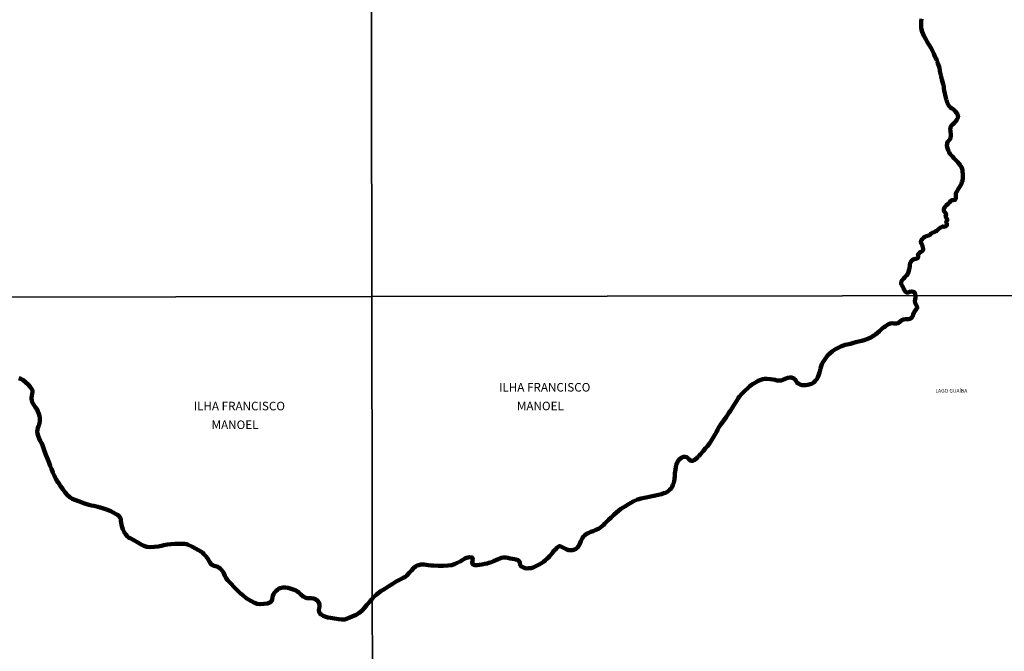
# Model space of a CAD drawing. Units: millimetres. Extents: x 283158 to 285567, y 1649405 to 1652180.
# Drawn here: x 283978 to 284381, y 1650370 to 1650629 of the extents above; entities that cross this region are included whole.
import ezdxf
from ezdxf.enums import TextEntityAlignment as Align

# ---------------------------------------------------------------- set-up
doc = ezdxf.new("R2010")
doc.units = ezdxf.units.MM
doc.header["$MEASUREMENT"] = 0
doc.layers.add('LIMITES_MUNICIPAL', color=6, linetype='Continuous', lineweight=100)
doc.layers.add('Rio_Perene', color=5, linetype='Continuous', lineweight=25)
doc.layers.add('Malha', color=7, linetype='Continuous')
doc.layers.add('Topon_Rio_Perene', color=5, linetype='Continuous')
doc.layers.add('Topon_Bairros', color=7, linetype='Continuous', true_color=0x8080ff)
doc.styles.add('Arial', font='arial.ttf', dxfattribs={"height": 1.5})
doc.styles.add('Arial Italic', font='ariali.ttf', dxfattribs={"height": 1.5})

msp = doc.modelspace()

# ---------------------------------------------------------------- linework, layer by layer
at = {"layer": 'LIMITES_MUNICIPAL'}
msp.add_lwpolyline([(284347.07, 1650629.05), (284346.94, 1650627.95), (284346.9, 1650626.64), (284346.94, 1650625.26), (284347.23, 1650623.64), (284347.99, 1650622.05), (284348.73, 1650620.65), (284349.32, 1650619.66), (284349.79, 1650618.99), (284350.32, 1650618.11), (284350.91, 1650617.08), (284351.52, 1650615.93), (284352.04, 1650614.74), (284352.52, 1650613.58), (284352.52, 1650613.57), (284352.78, 1650613.01), (284353.08, 1650612.46), (284353.33, 1650611.9), (284353.56, 1650611.34), (284353.73, 1650610.76), (284353.95, 1650610.05), (284354.18, 1650609.33), (284354.34, 1650608.75), (284354.49, 1650608.17), (284354.57, 1650607.62), (284354.69, 1650607.03), (284354.79, 1650606.45), (284354.83, 1650606.25), (284354.99, 1650605.63), (284355.03, 1650605.46), (284355.17, 1650604.78), (284355.33, 1650604.2), (284355.58, 1650603.3), (284355.84, 1650602.33), (284355.97, 1650601.75), (284356.08, 1650601.13), (284356.15, 1650600.55), (284356.24, 1650599.7), (284357.01, 1650596.74), (284357.16, 1650596.11), (284357.21, 1650595.93), (284357.4, 1650595.29), (284357.55, 1650594.78), (284357.73, 1650594.2), (284357.98, 1650593.73), (284358.33, 1650593.25), (284358.92, 1650592.78), (284359.46, 1650592.37), (284359.95, 1650592.04), (284360.39, 1650591.7), (284360.84, 1650591.2), (284361.31, 1650590.62), (284361.68, 1650589.98), (284361.9, 1650589.43), (284361.98, 1650588.77), (284361.79, 1650588.24), (284361.45, 1650587.75), (284361.03, 1650587.16), (284360.68, 1650586.76), (284360.18, 1650586.25), (284359.54, 1650585.61), (284359.03, 1650585.08), (284358.82, 1650584.42), (284358.79, 1650583.77), (284358.85, 1650583.15), (284358.92, 1650582.62), (284358.97, 1650582.09), (284358.98, 1650581.45), (284358.96, 1650580.95), (284358.92, 1650580.4), (284358.7, 1650579.79), (284358.19, 1650579.29), (284357.81, 1650578.8), (284357.48, 1650578.12), (284357.39, 1650576.93), (284357.6, 1650576.14), (284357.93, 1650575.31), (284358.3, 1650574.47), (284358.63, 1650573.83), (284359.03, 1650573.36), (284359.4, 1650572.97), (284359.81, 1650572.5), (284360.23, 1650572.03), (284360.61, 1650571.62), (284360.99, 1650571.23), (284361.37, 1650570.86), (284361.81, 1650570.39), (284362.32, 1650569.82), (284362.88, 1650569.09), (284363.36, 1650568.29), (284363.61, 1650567.65), (284363.72, 1650566.89), (284363.83, 1650566.3), (284363.94, 1650565.67), (284363.96, 1650565), (284363.96, 1650564.32), (284363.89, 1650563.64), (284363.75, 1650562.91), (284363.56, 1650562.19), (284363.31, 1650561.52), (284363.02, 1650560.84), (284362.6, 1650560.11), (284362.06, 1650559.26), (284361.57, 1650558.5), (284361.26, 1650558.1), (284361.01, 1650557.63), (284360.99, 1650556.91), (284361.1, 1650556.18), (284361.03, 1650555.41), (284360.65, 1650554.9), (284359.93, 1650554.82), (284359.24, 1650554.77), (284358.83, 1650554.43), (284358.44, 1650553.88), (284357.95, 1650553.29), (284357.12, 1650552.67), (284356.68, 1650552.22), (284356.38, 1650551.76), (284356.14, 1650551.08), (284356.13, 1650550.38), (284356.49, 1650549.85), (284356.91, 1650549.49), (284357.08, 1650548.81), (284356.87, 1650548.11), (284357.09, 1650547.56), (284357.5, 1650547.2), (284357.53, 1650546.6), (284357.19, 1650546.22), (284357.11, 1650545.7), (284357.39, 1650545.17), (284357.41, 1650544.57), (284357.01, 1650544.13), (284356.3, 1650543.95), (284355.71, 1650544.06), (284354.86, 1650543.67), (284354.25, 1650543.21), (284353.67, 1650542.67), (284353.21, 1650542.29), (284352.63, 1650542.04), (284352.15, 1650541.79), (284351.69, 1650541.57), (284351.21, 1650541.34), (284350.76, 1650541.06), (284350.5, 1650540.63), (284349.94, 1650540.41), (284349.43, 1650540.23), (284348.94, 1650540.02), (284348.43, 1650539.76), (284347.87, 1650539.43), (284347.25, 1650538.88), (284346.86, 1650538.26), (284346.75, 1650537.69), (284346.84, 1650537.19), (284347.22, 1650536.49), (284347.37, 1650535.98), (284347.55, 1650535.45), (284347.67, 1650534.96), (284347.64, 1650534.41), (284347.26, 1650533.93), (284346.79, 1650533.62), (284346.25, 1650533.33), (284345.74, 1650532.8), (284345.57, 1650532.23), (284345.73, 1650531.69), (284345.45, 1650531.1), (284344.92, 1650530.83), (284344.4, 1650530.78), (284343.67, 1650530.6), (284342.89, 1650530.02), (284342.39, 1650529.1), (284342.29, 1650528.43), (284342.19, 1650527.75), (284342.1, 1650527.15), (284341.94, 1650526.46), (284341.69, 1650525.55), (284341.38, 1650524.66), (284340.88, 1650523.94), (284340.26, 1650523.25), (284339.65, 1650522.67), (284339.11, 1650522.09), (284338.75, 1650521.37), (284338.68, 1650520.57), (284339.05, 1650519.75), (284339.47, 1650519.02), (284339.72, 1650518.58), (284339.96, 1650518.12), (284340.44, 1650517.36), (284340.92, 1650517), (284341.52, 1650517.05), (284342.22, 1650517.28), (284342.99, 1650517.5), (284343.68, 1650517.37), (284344.22, 1650516.95), (284344.48, 1650516.32), (284344.61, 1650515.35), (284344.54, 1650514.78), (284344.44, 1650514.28), (284344.35, 1650513.49), (284344.47, 1650512.68), (284344.79, 1650511.96), (284345.16, 1650511.41), (284345.25, 1650510.71), (284344.88, 1650510.01), (284344.14, 1650509.2), (284343.82, 1650508.67), (284343.64, 1650508.07), (284343.5, 1650507.46), (284343.12, 1650506.82), (284342.44, 1650506.32), (284341.75, 1650506.1), (284341.01, 1650506.18), (284340.41, 1650506.15), (284339.67, 1650505.98), (284338.96, 1650505.73), (284338.23, 1650505.13), (284337.47, 1650504.54), (284336.7, 1650504.3), (284335.65, 1650504.37), (284335, 1650504.42), (284334.29, 1650504.38), (284333.58, 1650504.13), (284333.07, 1650503.83), (284332.29, 1650503.31), (284331.73, 1650502.91), (284331.12, 1650502.43), (284330.51, 1650501.91), (284329.79, 1650501.27), (284328.97, 1650500.55), (284328.16, 1650499.86), (284327.53, 1650499.43), (284327.01, 1650499.05), (284326.26, 1650498.63), (284325.29, 1650498.19), (284324, 1650497.71), (284322.59, 1650497.31), (284321.27, 1650496.96), (284320.73, 1650496.83), (284320.12, 1650496.65), (284319.21, 1650496.43), (284317.97, 1650496.08), (284316.65, 1650495.76), (284315.77, 1650495.59), (284315.19, 1650495.38), (284314.36, 1650495.07), (284313.19, 1650494.57), (284311.86, 1650493.85), (284310.57, 1650493), (284309.69, 1650492.26), (284308.78, 1650491.35), (284308.15, 1650490.58), (284307.47, 1650489.64), (284306.81, 1650488.62), (284306.26, 1650487.65), (284305.94, 1650486.93), (284305.74, 1650485.97), (284305.6, 1650485.37), (284305.4, 1650484.63), (284305.2, 1650483.84), (284304.95, 1650483.07), (284304.63, 1650482.32), (284304.2, 1650481.6), (284303.6, 1650480.86), (284302.94, 1650480.24), (284302.07, 1650479.69), (284301.43, 1650479.46), (284300.59, 1650479.26), (284299.76, 1650479.11), (284298.94, 1650479.1), (284298.12, 1650479.15), (284297.37, 1650479.36), (284296.64, 1650479.8), (284296.1, 1650480.22), (284295.59, 1650481.07), (284295.24, 1650481.52), (284294.85, 1650481.87), (284293.89, 1650482.25), (284293.21, 1650482.23), (284292.34, 1650482.05), (284291.3, 1650481.68), (284290.35, 1650481.28), (284289.65, 1650481.02), (284288.89, 1650480.98), (284287.85, 1650481.09), (284287.17, 1650481.25), (284286.28, 1650481.44), (284285.12, 1650481.58), (284283.8, 1650481.66), (284282.79, 1650481.64), (284282.19, 1650481.5), (284281.34, 1650481.27), (284280.25, 1650480.89), (284279.14, 1650480.27), (284278.14, 1650479.68), (284277.49, 1650479.23), (284276.84, 1650478.69), (284275.95, 1650477.92), (284274.76, 1650476.86), (284273.5, 1650475.56), (284272.53, 1650474.4), (284272.11, 1650473.81), (284271.59, 1650473), (284270.79, 1650471.71), (284269.72, 1650470), (284268.77, 1650468.49), (284268.31, 1650467.75), (284267.84, 1650467.09), (284267.09, 1650465.99), (284266.01, 1650464.49), (284264.83, 1650462.82), (284264.08, 1650461.71), (284263.58, 1650460.77), (284263.16, 1650459.93), (284262.54, 1650458.77), (284261.73, 1650457.38), (284260.9, 1650456.05), (284260.3, 1650455.2), (284259.95, 1650454.74), (284259.46, 1650454.17), (284258.71, 1650453.3), (284257.72, 1650452.09), (284256.66, 1650450.86), (284255.97, 1650450.12), (284255.62, 1650449.72), (284255.15, 1650449.26), (284254.6, 1650448.81), (284254.02, 1650448.39), (284253.51, 1650448.09), (284252.73, 1650448.17), (284251.96, 1650448.84), (284251.53, 1650449.27), (284251.01, 1650449.66), (284250.32, 1650449.82), (284249.59, 1650449.79), (284248.99, 1650449.49), (284248.52, 1650449.15), (284248, 1650448.68), (284247.48, 1650448.09), (284247.08, 1650447.48), (284246.79, 1650446.74), (284246.61, 1650445.74), (284246.4, 1650444.49), (284246.21, 1650443.05), (284246.13, 1650441.71), (284246.08, 1650441.1), (284246, 1650440.57), (284245.89, 1650439.92), (284245.7, 1650439.16), (284245.4, 1650438.33), (284245.05, 1650437.54), (284244.61, 1650436.84), (284244.04, 1650436.22), (284243.26, 1650435.58), (284242.38, 1650435.11), (284241.71, 1650434.86), (284240.77, 1650434.57), (284239.45, 1650434.23), (284237.59, 1650433.77), (284235.65, 1650433.36), (284234.39, 1650433.14), (284233.58, 1650432.94), (284232.36, 1650432.68), (284230.9, 1650432.3), (284229.39, 1650431.66), (284228.25, 1650431.02), (284227.19, 1650430.35), (284225.94, 1650429.66), (284224.15, 1650428.47), (284222.31, 1650426.99), (284221.25, 1650426.04), (284220.81, 1650425.63), (284220.1, 1650424.96), (284219.1, 1650424), (284218.2, 1650423.13), (284217.44, 1650422.35), (284216.96, 1650421.87), (284216.36, 1650421.36), (284215.74, 1650420.87), (284214.94, 1650420.37), (284213.94, 1650419.93), (284212.77, 1650419.43), (284211.85, 1650419.06), (284210.77, 1650418.61), (284210.1, 1650418.23), (284209.44, 1650417.7), (284208.83, 1650417.12), (284208.41, 1650416.63), (284208.06, 1650415.78), (284207.8, 1650415.22), (284207.51, 1650414.58), (284207.22, 1650413.92), (284206.85, 1650413.28), (284206.4, 1650412.68), (284205.84, 1650412.2), (284205.16, 1650411.84), (284204.4, 1650411.58), (284203.57, 1650411.53), (284202.66, 1650411.64), (284201.79, 1650411.96), (284201.22, 1650412.22), (284200.41, 1650412.69), (284199.87, 1650412.98), (284199.34, 1650413.19), (284198.83, 1650413.22), (284197.95, 1650412.58), (284197.47, 1650412.03), (284196.91, 1650411.43), (284196.34, 1650410.77), (284195.73, 1650410.01), (284195.1, 1650409.24), (284194.46, 1650408.53), (284193.88, 1650408.03), (284193.25, 1650407.44), (284192.5, 1650406.88), (284191.64, 1650406.27), (284190.78, 1650405.73), (284189.93, 1650405.27), (284189.09, 1650404.86), (284188.23, 1650404.49), (284187.35, 1650404.21), (284186.51, 1650404.17), (284185.71, 1650404.15), (284184.93, 1650404.25), (284184.32, 1650404.47), (284183.72, 1650404.77), (284183.19, 1650405.11), (284182.92, 1650405.55), (284182.75, 1650406.43), (284182.56, 1650407.12), (284182.07, 1650407.54), (284181.24, 1650407.81), (284180.61, 1650407.94), (284179.83, 1650408.08), (284178.87, 1650408.24), (284177.84, 1650408.44), (284177.05, 1650408.62), (284175.98, 1650408.57), (284175.31, 1650408.43), (284174.63, 1650408.17), (284173.91, 1650407.9), (284173.04, 1650407.52), (284172.09, 1650407.11), (284171.21, 1650406.74), (284170.72, 1650406.54), (284170.17, 1650406.35), (284169.4, 1650406.17), (284168.4, 1650405.94), (284167.31, 1650405.71), (284166.29, 1650405.54), (284165.3, 1650405.5), (284164.46, 1650405.5), (284163.8, 1650405.63), (284163.27, 1650406.28), (284163.42, 1650407.23), (284163.55, 1650407.77), (284163.26, 1650408.6), (284162.3, 1650408.79), (284161.68, 1650408.61), (284161.06, 1650408.4), (284160.39, 1650408.12), (284159.51, 1650407.62), (284158.43, 1650406.97), (284157.22, 1650406.36), (284156.13, 1650405.85), (284154.85, 1650405.48), (284153.44, 1650405.33), (284151.53, 1650405.18), (284149.4, 1650405.17), (284147.57, 1650405.25), (284146.59, 1650405.38), (284145.27, 1650405.51), (284143.67, 1650405.68), (284142.36, 1650405.66), (284141.56, 1650405.51), (284140.88, 1650405.31), (284140.11, 1650404.92), (284139.34, 1650404.26), (284138.56, 1650403.32), (284137.56, 1650402.28), (284136.65, 1650401.25), (284136.07, 1650400.7), (284135.12, 1650400.22), (284133.83, 1650399.65), (284132.23, 1650398.77), (284130.58, 1650397.74), (284129.28, 1650396.83), (284127.66, 1650395.8), (284126.04, 1650394.77), (284124.23, 1650393.43), (284122.87, 1650392.16), (284122.24, 1650391.44), (284121.8, 1650390.96), (284121.17, 1650390.22), (284120.33, 1650389.17), (284119.3, 1650387.98), (284118.3, 1650386.95), (284117.69, 1650386.34), (284116.94, 1650385.8), (284115.86, 1650385.17), (284114.31, 1650384.41), (284112.63, 1650383.72), (284111.33, 1650383.27), (284110.08, 1650383.16), (284108.75, 1650383.29), (284107.08, 1650383.57), (284105.4, 1650383.87), (284104.27, 1650384.04), (284103.15, 1650384.43), (284102.39, 1650384.78), (284101.64, 1650385.2), (284101.08, 1650385.68), (284100.78, 1650386.16), (284100.7, 1650387.17), (284100.81, 1650387.77), (284100.94, 1650388.5), (284100.9, 1650389.3), (284100.6, 1650390.18), (284100.14, 1650390.9), (284099.31, 1650391.51), (284098.43, 1650391.81), (284097.47, 1650391.91), (284096.56, 1650391.91), (284095.75, 1650391.98), (284095.03, 1650392.21), (284094.25, 1650392.65), (284093.34, 1650393.42), (284092.4, 1650394.25), (284091.91, 1650394.61), (284091.22, 1650395.02), (284090.49, 1650395.39), (284089.68, 1650395.7), (284088.86, 1650395.97), (284087.97, 1650396.2), (284086.96, 1650396.36), (284085.9, 1650396.29), (284084.85, 1650396.03), (284084.18, 1650395.76), (284083.74, 1650395.41), (284083.2, 1650394.95), (284082.63, 1650394.34), (284082.14, 1650393.65), (284081.81, 1650392.94), (284081.7, 1650392.2), (284081.57, 1650391.39), (284081.28, 1650390.69), (284080.65, 1650390.15), (284079.64, 1650389.81), (284078.14, 1650389.57), (284076.53, 1650389.48), (284075.46, 1650389.62), (284074.33, 1650390.04), (284072.79, 1650390.84), (284070.99, 1650392), (284069.37, 1650393.29), (284068.45, 1650394.05), (284067.58, 1650394.95), (284066.16, 1650396.36), (284064.58, 1650398.03), (284063.39, 1650399.22), (284063.01, 1650399.7), (284062.59, 1650400.31), (284062.19, 1650401.05), (284061.9, 1650401.78), (284061.65, 1650402.39), (284061.39, 1650402.88), (284061.05, 1650403.32), (284060.68, 1650403.71), (284060.32, 1650404.11), (284059.82, 1650404.5), (284059.34, 1650404.73), (284058.38, 1650404.98), (284057.83, 1650405.18), (284057.16, 1650405.5), (284056.59, 1650405.92), (284056.17, 1650406.45), (284055.83, 1650407.14), (284055.31, 1650408.01), (284054.57, 1650408.95), (284053.67, 1650409.9), (284053.04, 1650410.57), (284052.41, 1650411.01), (284051.49, 1650411.53), (284050.21, 1650412.22), (284048.68, 1650413.1), (284047.29, 1650413.83), (284046.51, 1650414.1), (284045.9, 1650414.21), (284045.09, 1650414.2), (284044.13, 1650414.14), (284043.04, 1650414.18), (284041.75, 1650414.17), (284040.19, 1650414.05), (284038.76, 1650413.94), (284037.96, 1650413.84), (284037.34, 1650413.66), (284036.28, 1650413.43), (284034.92, 1650413.16), (284033.33, 1650412.93), (284031.72, 1650412.86), (284030.39, 1650413.01), (284029.15, 1650413.37), (284028.04, 1650413.85), (284026.61, 1650414.67), (284024.95, 1650415.63), (284023.49, 1650416.44), (284022.92, 1650416.68), (284022.43, 1650417.18), (284021.72, 1650417.94), (284021.06, 1650418.95), (284020.48, 1650420.17), (284020.11, 1650421.46), (284019.87, 1650422.72), (284019.72, 1650423.61), (284019.68, 1650424.16), (284019.52, 1650424.65), (284019.27, 1650425.1), (284018.83, 1650425.59), (284018.31, 1650426.05), (284017.57, 1650426.49), (284016.54, 1650427.03), (284015.56, 1650427.55), (284014.93, 1650427.85), (284013.82, 1650428.27), (284012.22, 1650428.78), (284010.31, 1650429.3), (284008.6, 1650429.73), (284007.74, 1650429.88), (284006.57, 1650430.2), (284004.86, 1650430.73), (284002.81, 1650431.44), (284000.85, 1650432.25), (283999.78, 1650432.62), (283998.87, 1650433.26), (283997.89, 1650434.1), (283996.9, 1650435.2), (283995.96, 1650436.53), (283995.04, 1650437.82), (283994.45, 1650438.67), (283994.06, 1650439.3), (283993.56, 1650440.02), (283993.06, 1650440.95), (283992.49, 1650442.12), (283991.91, 1650443.43), (283991.29, 1650444.89), (283990.8, 1650446.15), (283990.37, 1650447.29), (283989.79, 1650448.64), (283989.06, 1650450.65), (283988.22, 1650452.91), (283987.63, 1650454.6), (283987.22, 1650455.51), (283986.76, 1650456.33), (283986.32, 1650457.31), (283985.95, 1650458.34), (283985.66, 1650459.34), (283985.56, 1650460.14), (283985.64, 1650460.87), (283985.81, 1650461.65), (283986.07, 1650462.36), (283986.29, 1650462.83), (283986.47, 1650463.74), (283986.54, 1650464.31), (283986.56, 1650464.97), (283986.54, 1650465.7), (283986.42, 1650466.48), (283986.15, 1650467.37), (283985.77, 1650468.37), (283985.43, 1650469.2), (283984.88, 1650469.97), (283984.37, 1650470.66), (283983.89, 1650471.43), (283983.51, 1650472.17), (283983.25, 1650472.84), (283983.19, 1650473.47), (283983.24, 1650474.1), (283983.37, 1650474.8), (283983.5, 1650475.55), (283983.55, 1650476.37), (283983.59, 1650476.9), (283983.19, 1650477.65), (283982.65, 1650478.43), (283981.86, 1650479.36), (283980.77, 1650480.35), (283979.57, 1650481.24), (283978.78, 1650481.65), (283978.06, 1650481.93)], dxfattribs=at)
at = {"layer": 'Malha', "flags": 128}
for points in [[(283640.33, 1651068.91), (284121.5, 1651069.62), (284122.3, 1650515.34), (283641.16, 1650514.63), (283640.33, 1651068.91)], [(284121.5, 1651069.62), (284602.66, 1651070.31), (284603.44, 1650516.02), (284122.3, 1650515.34), (284121.5, 1651069.62)], [(283641.16, 1650514.63), (284122.3, 1650515.34), (284123.11, 1649961.05), (283641.99, 1649960.34), (283641.16, 1650514.63)], [(284122.3, 1650515.34), (284603.44, 1650516.02), (284604.22, 1649961.74), (284123.11, 1649961.05), (284122.3, 1650515.34)]]:
    msp.add_lwpolyline(points, close=True, dxfattribs=at)
at = {"layer": 'Rio_Perene', "flags": 128}
for points in [[(284344.57, 1650515.65), (284344.48, 1650516.32), (284344.22, 1650516.95), (284343.68, 1650517.37), (284342.99, 1650517.5), (284342.22, 1650517.28), (284341.52, 1650517.05), (284340.92, 1650517), (284340.44, 1650517.36), (284339.96, 1650518.12), (284339.72, 1650518.58), (284339.47, 1650519.02), (284339.05, 1650519.75), (284338.68, 1650520.57), (284338.75, 1650521.37), (284339.11, 1650522.09), (284339.65, 1650522.67), (284340.26, 1650523.25), (284340.88, 1650523.94), (284341.38, 1650524.66), (284341.69, 1650525.55), (284341.94, 1650526.46), (284342.1, 1650527.15), (284342.19, 1650527.75), (284342.29, 1650528.43), (284342.39, 1650529.1), (284342.89, 1650530.02), (284343.67, 1650530.6), (284344.4, 1650530.78), (284344.92, 1650530.83), (284345.45, 1650531.1), (284345.73, 1650531.69), (284345.57, 1650532.23), (284345.74, 1650532.8), (284346.25, 1650533.33), (284346.79, 1650533.62), (284347.26, 1650533.93), (284347.64, 1650534.41), (284347.67, 1650534.96), (284347.55, 1650535.45), (284347.37, 1650535.98), (284347.22, 1650536.49), (284346.84, 1650537.19), (284346.75, 1650537.69), (284346.86, 1650538.26), (284347.25, 1650538.88), (284347.87, 1650539.43), (284348.43, 1650539.76), (284348.94, 1650540.02), (284349.43, 1650540.23), (284349.94, 1650540.41), (284350.5, 1650540.63), (284350.76, 1650541.06), (284351.21, 1650541.34), (284351.69, 1650541.57), (284352.15, 1650541.79), (284352.63, 1650542.04), (284353.21, 1650542.29), (284353.67, 1650542.67), (284354.25, 1650543.21), (284354.86, 1650543.67), (284355.71, 1650544.06), (284356.3, 1650543.95), (284357.01, 1650544.13), (284357.41, 1650544.57), (284357.39, 1650545.17), (284357.11, 1650545.7), (284357.19, 1650546.22), (284357.53, 1650546.6), (284357.5, 1650547.2), (284357.09, 1650547.56), (284356.87, 1650548.11), (284357.08, 1650548.81), (284356.91, 1650549.49), (284356.49, 1650549.85), (284356.13, 1650550.38), (284356.14, 1650551.08), (284356.38, 1650551.76), (284356.68, 1650552.22), (284357.12, 1650552.67), (284357.95, 1650553.29), (284358.44, 1650553.88), (284358.83, 1650554.43), (284359.24, 1650554.77), (284359.93, 1650554.82), (284360.65, 1650554.9), (284361.03, 1650555.41), (284361.1, 1650556.18), (284360.99, 1650556.91), (284361.01, 1650557.63), (284361.26, 1650558.1), (284361.57, 1650558.5), (284362.06, 1650559.26), (284362.6, 1650560.11), (284363.02, 1650560.84), (284363.31, 1650561.52), (284363.56, 1650562.19), (284363.75, 1650562.91), (284363.89, 1650563.64), (284363.96, 1650564.32), (284363.96, 1650565), (284363.94, 1650565.67), (284363.83, 1650566.3), (284363.72, 1650566.89), (284363.61, 1650567.65), (284363.36, 1650568.29), (284362.88, 1650569.09), (284362.32, 1650569.82), (284361.81, 1650570.39), (284361.37, 1650570.86), (284360.99, 1650571.23), (284360.61, 1650571.62), (284360.23, 1650572.03), (284359.81, 1650572.5), (284359.4, 1650572.97), (284359.03, 1650573.36), (284358.63, 1650573.83), (284358.3, 1650574.47), (284357.93, 1650575.31), (284357.6, 1650576.14), (284357.39, 1650576.93), (284357.48, 1650578.12), (284357.81, 1650578.8), (284358.19, 1650579.29), (284358.7, 1650579.79), (284358.92, 1650580.4), (284358.96, 1650580.95), (284358.98, 1650581.45), (284358.97, 1650582.09), (284358.92, 1650582.62), (284358.85, 1650583.15), (284358.79, 1650583.77), (284358.82, 1650584.42), (284359.03, 1650585.08), (284359.54, 1650585.61), (284360.18, 1650586.25), (284360.68, 1650586.76), (284361.03, 1650587.16), (284361.45, 1650587.75), (284361.79, 1650588.24), (284361.98, 1650588.77), (284361.9, 1650589.43), (284361.68, 1650589.98), (284361.31, 1650590.62), (284360.84, 1650591.2), (284360.39, 1650591.7), (284359.95, 1650592.04), (284359.46, 1650592.37), (284358.92, 1650592.78), (284358.33, 1650593.25), (284357.98, 1650593.73), (284357.73, 1650594.2), (284357.55, 1650594.78), (284357.4, 1650595.29), (284357.21, 1650595.93), (284357.16, 1650596.11), (284357.01, 1650596.74), (284356.24, 1650599.7), (284356.15, 1650600.55), (284356.08, 1650601.13), (284355.97, 1650601.75), (284355.84, 1650602.33), (284355.58, 1650603.3), (284355.33, 1650604.2), (284355.17, 1650604.78), (284355.03, 1650605.46), (284354.99, 1650605.63), (284354.83, 1650606.25), (284354.79, 1650606.45), (284354.69, 1650607.03), (284354.57, 1650607.62), (284354.49, 1650608.17), (284354.34, 1650608.75), (284354.18, 1650609.33), (284353.95, 1650610.05), (284353.73, 1650610.76), (284353.56, 1650611.34), (284353.33, 1650611.9), (284353.08, 1650612.46), (284352.78, 1650613.01), (284352.52, 1650613.57), (284352.52, 1650613.58), (284352.04, 1650614.74), (284351.52, 1650615.93), (284350.91, 1650617.08), (284350.32, 1650618.11), (284349.79, 1650618.99), (284349.32, 1650619.66), (284348.73, 1650620.65), (284347.99, 1650622.05), (284347.23, 1650623.64), (284346.94, 1650625.26), (284346.9, 1650626.64), (284346.94, 1650627.95), (284347.07, 1650629.05)], [(284122.48, 1650391.71), (284122.87, 1650392.16), (284124.23, 1650393.43), (284126.04, 1650394.77), (284127.66, 1650395.8), (284129.28, 1650396.83), (284130.58, 1650397.74), (284132.23, 1650398.77), (284133.83, 1650399.65), (284135.12, 1650400.22), (284136.07, 1650400.7), (284136.65, 1650401.25), (284137.56, 1650402.28), (284138.56, 1650403.32), (284139.34, 1650404.26), (284140.11, 1650404.92), (284140.88, 1650405.31), (284141.56, 1650405.51), (284142.36, 1650405.66), (284143.67, 1650405.68), (284145.27, 1650405.51), (284146.59, 1650405.38), (284147.57, 1650405.25), (284149.4, 1650405.17), (284151.53, 1650405.18), (284153.44, 1650405.33), (284154.85, 1650405.48), (284156.13, 1650405.85), (284157.22, 1650406.36), (284158.43, 1650406.97), (284159.51, 1650407.62), (284160.39, 1650408.12), (284161.06, 1650408.4), (284161.68, 1650408.61), (284162.3, 1650408.79), (284163.26, 1650408.6), (284163.55, 1650407.77), (284163.42, 1650407.23), (284163.27, 1650406.28), (284163.8, 1650405.63), (284164.46, 1650405.5), (284165.3, 1650405.5), (284166.29, 1650405.54), (284167.31, 1650405.71), (284168.4, 1650405.94), (284169.4, 1650406.17), (284170.17, 1650406.35), (284170.72, 1650406.54), (284171.21, 1650406.74), (284172.09, 1650407.11), (284173.04, 1650407.52), (284173.91, 1650407.9), (284174.63, 1650408.17), (284175.31, 1650408.43), (284175.98, 1650408.57), (284177.05, 1650408.62), (284177.84, 1650408.44), (284178.87, 1650408.24), (284179.83, 1650408.08), (284180.61, 1650407.94), (284181.24, 1650407.81), (284182.07, 1650407.54), (284182.56, 1650407.12), (284182.75, 1650406.43), (284182.92, 1650405.55), (284183.19, 1650405.11), (284183.72, 1650404.77), (284184.32, 1650404.47), (284184.93, 1650404.25), (284185.71, 1650404.15), (284186.51, 1650404.17), (284187.35, 1650404.21), (284188.23, 1650404.49), (284189.09, 1650404.86), (284189.93, 1650405.27), (284190.78, 1650405.73), (284191.64, 1650406.27), (284192.5, 1650406.88), (284193.25, 1650407.44), (284193.88, 1650408.03), (284194.46, 1650408.53), (284195.1, 1650409.24), (284195.73, 1650410.01), (284196.34, 1650410.77), (284196.91, 1650411.43), (284197.47, 1650412.03), (284197.95, 1650412.58), (284198.83, 1650413.22), (284199.34, 1650413.19), (284199.87, 1650412.98), (284200.41, 1650412.69), (284201.22, 1650412.22), (284201.79, 1650411.96), (284202.66, 1650411.64), (284203.57, 1650411.53), (284204.4, 1650411.58), (284205.16, 1650411.84), (284205.84, 1650412.2), (284206.4, 1650412.68), (284206.85, 1650413.28), (284207.22, 1650413.92), (284207.51, 1650414.58), (284207.8, 1650415.22), (284208.06, 1650415.78), (284208.41, 1650416.63), (284208.83, 1650417.12), (284209.44, 1650417.7), (284210.1, 1650418.23), (284210.77, 1650418.61), (284211.85, 1650419.06), (284212.77, 1650419.43), (284213.94, 1650419.93), (284214.94, 1650420.37), (284215.74, 1650420.87), (284216.36, 1650421.36), (284216.96, 1650421.87), (284217.44, 1650422.35), (284218.2, 1650423.13), (284219.1, 1650424), (284220.1, 1650424.96), (284220.81, 1650425.63), (284221.25, 1650426.04), (284222.31, 1650426.99), (284224.15, 1650428.47), (284225.94, 1650429.66), (284227.19, 1650430.35), (284228.25, 1650431.02), (284229.39, 1650431.66), (284230.9, 1650432.3), (284232.36, 1650432.68), (284233.58, 1650432.94), (284234.39, 1650433.14), (284235.65, 1650433.36), (284237.59, 1650433.77), (284239.45, 1650434.23), (284240.77, 1650434.57), (284241.71, 1650434.86), (284242.38, 1650435.11), (284243.26, 1650435.58), (284244.04, 1650436.22), (284244.61, 1650436.84), (284245.05, 1650437.54), (284245.4, 1650438.33), (284245.7, 1650439.16), (284245.89, 1650439.92), (284246, 1650440.57), (284246.08, 1650441.1), (284246.13, 1650441.71), (284246.21, 1650443.05), (284246.4, 1650444.49), (284246.61, 1650445.74), (284246.79, 1650446.74), (284247.08, 1650447.48), (284247.48, 1650448.09), (284248, 1650448.68), (284248.52, 1650449.15), (284248.99, 1650449.49), (284249.59, 1650449.79), (284250.32, 1650449.82), (284251.01, 1650449.66), (284251.53, 1650449.27), (284251.96, 1650448.84), (284252.73, 1650448.17), (284253.51, 1650448.09), (284254.02, 1650448.39), (284254.6, 1650448.81), (284255.15, 1650449.26), (284255.62, 1650449.72), (284255.97, 1650450.12), (284256.66, 1650450.86), (284257.72, 1650452.09), (284258.71, 1650453.3), (284259.46, 1650454.17), (284259.95, 1650454.74), (284260.3, 1650455.2), (284260.9, 1650456.05), (284261.73, 1650457.38), (284262.54, 1650458.77), (284263.16, 1650459.93), (284263.58, 1650460.77), (284264.08, 1650461.71), (284264.83, 1650462.82), (284266.01, 1650464.49), (284267.09, 1650465.99), (284267.84, 1650467.09), (284268.31, 1650467.75), (284268.77, 1650468.49), (284269.72, 1650470), (284270.79, 1650471.71), (284271.59, 1650473), (284272.11, 1650473.81), (284272.53, 1650474.4), (284273.5, 1650475.56), (284274.76, 1650476.86), (284275.95, 1650477.92), (284276.84, 1650478.69), (284277.49, 1650479.23), (284278.14, 1650479.68), (284279.14, 1650480.27), (284280.25, 1650480.89), (284281.34, 1650481.27), (284282.19, 1650481.5), (284282.79, 1650481.64), (284283.8, 1650481.66), (284285.12, 1650481.58), (284286.28, 1650481.44), (284287.17, 1650481.25), (284287.85, 1650481.09), (284288.89, 1650480.98), (284289.65, 1650481.02), (284290.35, 1650481.28), (284291.3, 1650481.68), (284292.34, 1650482.05), (284293.21, 1650482.23), (284293.89, 1650482.25), (284294.85, 1650481.87), (284295.24, 1650481.52), (284295.59, 1650481.07), (284296.1, 1650480.22), (284296.64, 1650479.8), (284297.37, 1650479.36), (284298.12, 1650479.15), (284298.94, 1650479.1), (284299.76, 1650479.11), (284300.59, 1650479.26), (284301.43, 1650479.46), (284302.07, 1650479.69), (284302.94, 1650480.24), (284303.6, 1650480.86), (284304.2, 1650481.6), (284304.63, 1650482.32), (284304.95, 1650483.07), (284305.2, 1650483.84), (284305.4, 1650484.63), (284305.6, 1650485.37), (284305.74, 1650485.97), (284305.94, 1650486.93), (284306.26, 1650487.65), (284306.81, 1650488.62), (284307.47, 1650489.64), (284308.15, 1650490.58), (284308.78, 1650491.35), (284309.69, 1650492.26), (284310.57, 1650493), (284311.86, 1650493.85), (284313.19, 1650494.57), (284314.36, 1650495.07), (284315.19, 1650495.38), (284315.77, 1650495.59), (284316.65, 1650495.76), (284317.97, 1650496.08), (284319.21, 1650496.43), (284320.12, 1650496.65), (284320.73, 1650496.83), (284321.27, 1650496.96), (284322.59, 1650497.31), (284324, 1650497.71), (284325.29, 1650498.19), (284326.26, 1650498.63), (284327.01, 1650499.05), (284327.53, 1650499.43), (284328.16, 1650499.86), (284328.97, 1650500.55), (284329.79, 1650501.27), (284330.51, 1650501.91), (284331.12, 1650502.43), (284331.73, 1650502.91), (284332.29, 1650503.31), (284333.07, 1650503.83), (284333.58, 1650504.13), (284334.29, 1650504.38), (284335, 1650504.42), (284335.65, 1650504.37), (284336.7, 1650504.3), (284337.47, 1650504.54), (284338.23, 1650505.13), (284338.96, 1650505.73), (284339.67, 1650505.98), (284340.41, 1650506.15), (284341.01, 1650506.18), (284341.75, 1650506.1), (284342.44, 1650506.32), (284343.12, 1650506.82), (284343.5, 1650507.46), (284343.64, 1650508.07), (284343.82, 1650508.67), (284344.14, 1650509.2), (284344.88, 1650510.01), (284345.25, 1650510.71), (284345.16, 1650511.41), (284344.79, 1650511.96), (284344.47, 1650512.68), (284344.35, 1650513.49), (284344.44, 1650514.28), (284344.54, 1650514.78), (284344.61, 1650515.35), (284344.57, 1650515.65)], [(283978.06, 1650481.93), (283978.78, 1650481.65), (283979.57, 1650481.24), (283980.77, 1650480.35), (283981.86, 1650479.36), (283982.65, 1650478.43), (283983.19, 1650477.65), (283983.59, 1650476.9), (283983.55, 1650476.37), (283983.5, 1650475.55), (283983.37, 1650474.8), (283983.24, 1650474.1), (283983.19, 1650473.47), (283983.25, 1650472.84), (283983.51, 1650472.17), (283983.89, 1650471.43), (283984.37, 1650470.66), (283984.88, 1650469.97), (283985.43, 1650469.2), (283985.77, 1650468.37), (283986.15, 1650467.37), (283986.42, 1650466.48), (283986.54, 1650465.7), (283986.56, 1650464.97), (283986.54, 1650464.31), (283986.47, 1650463.74), (283986.29, 1650462.83), (283986.07, 1650462.36), (283985.81, 1650461.65), (283985.64, 1650460.87), (283985.56, 1650460.14), (283985.66, 1650459.34), (283985.95, 1650458.34), (283986.32, 1650457.31), (283986.76, 1650456.33), (283987.22, 1650455.51), (283987.63, 1650454.6), (283988.22, 1650452.91), (283989.06, 1650450.65), (283989.79, 1650448.64), (283990.37, 1650447.29), (283990.8, 1650446.15), (283991.29, 1650444.89), (283991.91, 1650443.43), (283992.49, 1650442.12), (283993.06, 1650440.95), (283993.56, 1650440.02), (283994.06, 1650439.3), (283994.45, 1650438.67), (283995.04, 1650437.82), (283995.96, 1650436.53), (283996.9, 1650435.2), (283997.89, 1650434.1), (283998.87, 1650433.26), (283999.78, 1650432.62), (284000.85, 1650432.25), (284002.81, 1650431.44), (284004.86, 1650430.73), (284006.57, 1650430.2), (284007.74, 1650429.88), (284008.6, 1650429.73), (284010.31, 1650429.3), (284012.22, 1650428.78), (284013.82, 1650428.27), (284014.93, 1650427.85), (284015.56, 1650427.55), (284016.54, 1650427.03), (284017.57, 1650426.49), (284018.31, 1650426.05), (284018.83, 1650425.59), (284019.27, 1650425.1), (284019.52, 1650424.65), (284019.68, 1650424.16), (284019.72, 1650423.61), (284019.87, 1650422.72), (284020.11, 1650421.46), (284020.48, 1650420.17), (284021.06, 1650418.95), (284021.72, 1650417.94), (284022.43, 1650417.18), (284022.92, 1650416.68), (284023.49, 1650416.44), (284024.95, 1650415.63), (284026.61, 1650414.67), (284028.04, 1650413.85), (284029.15, 1650413.37), (284030.39, 1650413.01), (284031.72, 1650412.86), (284033.33, 1650412.93), (284034.92, 1650413.16), (284036.28, 1650413.43), (284037.34, 1650413.66), (284037.96, 1650413.84), (284038.76, 1650413.94), (284040.19, 1650414.05), (284041.75, 1650414.17), (284043.04, 1650414.18), (284044.13, 1650414.14), (284045.09, 1650414.2), (284045.9, 1650414.21), (284046.51, 1650414.1), (284047.29, 1650413.83), (284048.68, 1650413.1), (284050.21, 1650412.22), (284051.49, 1650411.53), (284052.41, 1650411.01), (284053.04, 1650410.57), (284053.67, 1650409.9), (284054.57, 1650408.95), (284055.31, 1650408.01), (284055.83, 1650407.14), (284056.17, 1650406.45), (284056.59, 1650405.92), (284057.16, 1650405.5), (284057.83, 1650405.18), (284058.38, 1650404.98), (284059.34, 1650404.73), (284059.82, 1650404.5), (284060.32, 1650404.11), (284060.68, 1650403.71), (284061.05, 1650403.32), (284061.39, 1650402.88), (284061.65, 1650402.39), (284061.9, 1650401.78), (284062.19, 1650401.05), (284062.59, 1650400.31), (284063.01, 1650399.7), (284063.39, 1650399.22), (284064.58, 1650398.03), (284066.16, 1650396.36), (284067.58, 1650394.95), (284068.45, 1650394.05), (284069.37, 1650393.29), (284070.99, 1650392), (284072.79, 1650390.84), (284074.33, 1650390.04), (284075.46, 1650389.62), (284076.53, 1650389.48), (284078.14, 1650389.57), (284079.64, 1650389.81), (284080.65, 1650390.15), (284081.28, 1650390.69), (284081.57, 1650391.39), (284081.7, 1650392.2), (284081.81, 1650392.94), (284082.14, 1650393.65), (284082.63, 1650394.34), (284083.2, 1650394.95), (284083.74, 1650395.41), (284084.18, 1650395.76), (284084.85, 1650396.03), (284085.9, 1650396.29), (284086.96, 1650396.36), (284087.97, 1650396.2), (284088.86, 1650395.97), (284089.68, 1650395.7), (284090.49, 1650395.39), (284091.22, 1650395.02), (284091.91, 1650394.61), (284092.4, 1650394.25), (284093.34, 1650393.42), (284094.25, 1650392.65), (284095.03, 1650392.21), (284095.75, 1650391.98), (284096.56, 1650391.91), (284097.47, 1650391.91), (284098.43, 1650391.81), (284099.31, 1650391.51), (284100.14, 1650390.9), (284100.6, 1650390.18), (284100.9, 1650389.3), (284100.94, 1650388.5), (284100.81, 1650387.77), (284100.7, 1650387.17), (284100.78, 1650386.16), (284101.08, 1650385.68), (284101.64, 1650385.2), (284102.39, 1650384.78), (284103.15, 1650384.43), (284104.27, 1650384.04), (284105.4, 1650383.87), (284107.08, 1650383.57), (284108.75, 1650383.29), (284110.08, 1650383.16), (284111.33, 1650383.27), (284112.63, 1650383.72), (284114.31, 1650384.41), (284115.86, 1650385.17), (284116.94, 1650385.8), (284117.69, 1650386.34), (284118.3, 1650386.95), (284119.3, 1650387.98), (284120.33, 1650389.17), (284121.17, 1650390.22), (284121.8, 1650390.96), (284122.24, 1650391.44), (284122.48, 1650391.71)]]:
    msp.add_lwpolyline(points, dxfattribs=at)

# ---------------------------------------------------------------- texts
at = {"layer": 'Topon_Bairros', "style": 'Arial'}
for s, p in [('ILHA FRANCISCO', (284192.97, 1650476.49)), ('ILHA FRANCISCO', (284068.14, 1650468.82)), ('MANOEL', (284191.21, 1650468.84)), ('MANOEL', (284066.39, 1650461.16))]:
    msp.add_text(s, height=3.5, dxfattribs=at).set_placement(p, align=Align.CENTER)
at = {"layer": 'Topon_Rio_Perene', "style": 'Arial Italic'}
msp.add_text('LAGO GUAÍBA', height=1.5, dxfattribs=at).set_placement((284352.67, 1650476.07))

doc.saveas('drawing.dxf')
